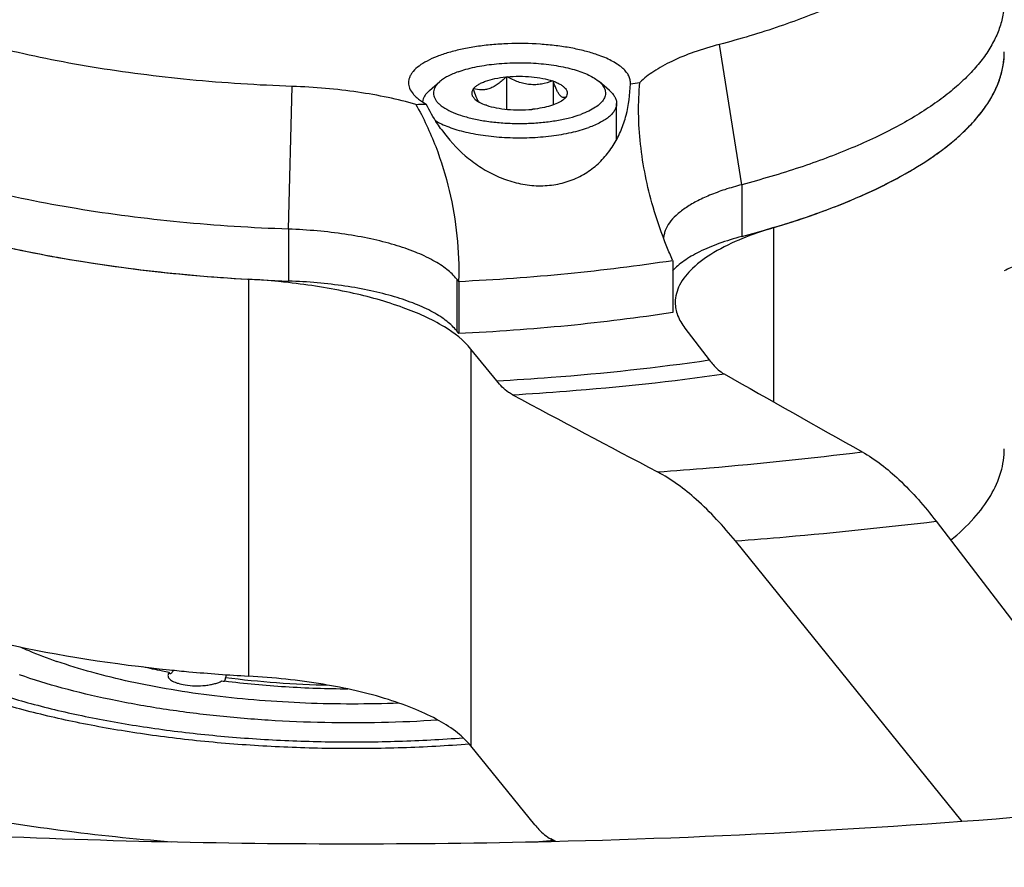
# Paper-space layout '850044520_Y07_100_1' of a CAD drawing. Units: millimetres. Extents: x 0 to 1189, y 0 to 841.
# Drawn here: x 199 to 235, y 330 to 360 of the extents above; entities that cross this region are included whole.
import ezdxf

# ---------------------------------------------------------------- set-up
doc = ezdxf.new("R2010")
doc.units = ezdxf.units.MM
doc.header["$LTSCALE"] = 65.395
doc.layers.get('0').update_dxf_attribs({"linetype": 'CONTINUOUS'})
for name, color, linetype in [('CHAMFER', 7, 'CONTINUOUS'), ('COPIEGEOMETRY', 7, 'CONTINUOUS'), ('ROUND', 7, 'CONTINUOUS')]:
    doc.layers.add(name, color=color, linetype=linetype)

psp = doc.layouts.new('850044520_Y07_100_1')

# ---------------------------------------------------------------- linework, layer by layer
at = {"color": 7, "linetype": 'CONTINUOUS'}
for p, q in [((213.972, 357.7606), (214.3425, 358.0815)), ((216.7312, 358.2511), (216.7485, 358.2573)), ((216.7485, 358.2573), (216.7485, 357.0824)), ((216.7485, 358.2573), (216.7724, 358.2552)), ((218.4018, 358.1066), (218.4257, 358.1045)), ((218.4257, 358.1045), (218.4257, 357.2368)), ((218.4257, 358.1045), (218.4323, 358.0961)), ((220.453, 357.7606), (220.0825, 358.0815)), ((215.5353, 357.8204), (215.5526, 357.8266)), ((215.542, 357.812), (215.5353, 357.8204)), ((218.8027, 357.44), (218.8072, 357.4442)), ((218.8028, 357.4399), (218.8072, 357.4442)), ((218.8897, 357.5146), (218.8724, 357.5084)), ((218.8831, 357.523), (218.8897, 357.5146)), ((215.9994, 357.2305), (215.9928, 357.2389)), ((216.0233, 357.2283), (215.9994, 357.2305)), ((217.6766, 357.0776), (217.6527, 357.0798)), ((217.6938, 357.0839), (217.6766, 357.0776)), ((220.7125, 355.9894), (220.7125, 357.2932)), ((226.366, 352.8154), (226.3928, 352.8238)), ((226.366, 352.8154), (226.3934, 352.8236)), ((226.366, 352.8154), (226.366, 346.5337)), ((222.7335, 351.624), (222.7335, 349.7532)), ((207.4071, 350.9574), (207.4426, 350.9553)), ((207.4073, 350.9577), (207.4426, 350.9553)), ((207.4426, 350.9553), (207.4426, 336.643)), ((215.0259, 350.8664), (215.0259, 348.9956)), ((215.4655, 348.4368), (215.4655, 334.1245))]:
    psp.add_line(p, q, dxfattribs=at)
for centre, radius, start, end in [((231.724, 359.1568), 2.9605, 352.62986, 359.98381), ((216.89, 359.4482), 2.7734, 312.8159, 313.60573), ((218.3808, 357.9277), 0.6479, 307.54595, 310.87598), ((216.6266, 359.7224), 3.1536, 313.74646, 315.40903), ((218.8059, 357.6955), 0.189, 286.06784, 289.52832), ((218.7983, 357.7167), 0.2115, 289.54855, 293.648), ((210.7129, 369.1503), 32.953, 262.63295, 262.80609)]:
    psp.add_arc(centre, radius, start, end, dxfattribs=at)
for points, knots in [([(317.6845, 368.2298), (317.6845, 367.0421), (317.3479, 364.5861), (315.8729, 361.0155), (313.4711, 357.5476), (310.1816, 354.2011), (306.0361, 350.9904), (301.0686, 347.9357), (295.3191, 345.0596), (288.8354, 342.3856), (281.6724, 339.9366), (273.8916, 337.734), (265.5606, 335.7972), (253.6048, 333.5533), (237.824, 331.5571), (224.9364, 330.8271), (218.3522, 330.6701)], [0, 0, 0, 0, 0.0316594, 0.065178, 0.1020778, 0.1434083, 0.1897888, 0.2415075, 0.2986108, 0.3609677, 0.4283141, 0.5002825, 0.5764236, 0.656222, 0.8244473, 1, 1, 1, 1]), ([(215, 358.4349), (215.0937, 358.4687), (215.2917, 358.531), (215.7219, 358.6361), (216.3106, 358.727), (217.0509, 358.7726), (217.801, 358.7543), (218.4101, 358.6855), (218.8662, 358.5975), (219.1756, 358.519), (219.4553, 358.4279), (219.7013, 358.3253), (219.91, 358.2129), (220.0306, 358.1265), (220.0825, 358.0815)], [0, 0, 0, 0, 0.0569751, 0.1186765, 0.2532788, 0.397125, 0.5426374, 0.6820956, 0.7472913, 0.8083612, 0.8646137, 0.9154985, 0.960657, 1, 1, 1, 1]), ([(226.3934, 352.8236), (227.5276, 353.1639), (229.1361, 353.7364), (231.0734, 354.7043), (232.253, 355.4438), (233.2156, 356.2237), (233.9518, 357.0394), (234.4518, 357.8867), (234.6225, 358.4862), (234.6601, 358.7771)], [0, 0, 0, 0, 0.3335981, 0.4790101, 0.6094314, 0.7250687, 0.8269713, 0.9173693, 1, 1, 1, 1]), ([(215, 358.4349), (214.8708, 358.3884), (214.6886, 358.3114), (214.4732, 358.184), (214.3827, 358.1163), (214.3425, 358.0815)], [0, 0, 0, 0, 0.5495322, 0.7872619, 1, 1, 1, 1]), ([(214.3425, 358.0815), (214.3107, 358.0539), (214.253, 357.998), (214.1833, 357.9064), (214.1359, 357.8123), (214.1118, 357.7163), (214.1117, 357.6194), (214.1357, 357.5234), (214.1829, 357.4293), (214.2524, 357.3377), (214.3435, 357.249), (214.5006, 357.1294), (214.7497, 356.9935), (215.1053, 356.8567), (215.5218, 356.7428), (215.9874, 356.6552), (216.4887, 356.5966), (217.0112, 356.5687), (217.5395, 356.5725), (218.0583, 356.6078), (218.5524, 356.6735), (219.0074, 356.7676), (219.2925, 356.8523), (219.425, 356.9)], [0, 0, 0, 0, 0.0203255, 0.0386215, 0.0552654, 0.0708105, 0.0859656, 0.1015048, 0.1181376, 0.136419, 0.1567277, 0.1792891, 0.2314688, 0.2929445, 0.3627781, 0.4395008, 0.5212926, 0.6061041, 0.6917585, 0.7760445, 0.8568072, 0.9320406, 1, 1, 1, 1]), ([(215.5526, 357.8266), (215.5733, 357.8536), (215.6259, 357.9063), (215.7241, 357.9753), (215.8458, 358.0392), (216.047, 358.1204), (216.3441, 358.1995), (216.5964, 358.2372), (216.7312, 358.2511)], [0, 0, 0, 0, 0.0799038, 0.1732506, 0.2807494, 0.4021046, 0.6818669, 1, 1, 1, 1]), ([(216.7312, 358.2511), (216.6421, 358.1608), (216.5036, 358.0342), (216.3001, 357.9012), (216.1467, 357.8299), (215.9921, 357.7886), (215.7922, 357.7733), (215.6452, 357.7994), (215.5526, 357.8266)], [0, 0, 0, 0, 0.2870962, 0.4217466, 0.5486831, 0.6680713, 0.781666, 1, 1, 1, 1]), ([(216.7724, 358.2552), (216.9168, 358.2687), (217.2071, 358.2818), (217.6345, 358.2634), (218.035, 358.2086), (218.2867, 358.1456), (218.4018, 358.1066)], [0, 0, 0, 0, 0.264309, 0.5288085, 0.7785544, 1, 1, 1, 1]), ([(218.4018, 358.1066), (218.2738, 358.0578), (218.0742, 357.9981), (217.7981, 357.966), (217.5857, 357.9703), (217.3736, 358.005), (217.0962, 358.0883), (216.8991, 358.1837), (216.7724, 358.2552)], [0, 0, 0, 0, 0.2419259, 0.3649353, 0.4895572, 0.6157594, 0.7432176, 1, 1, 1, 1]), ([(218.8582, 357.514), (218.8416, 357.5092), (218.8056, 357.5043), (218.7486, 357.5196), (218.6925, 357.5605), (218.6379, 357.6265), (218.5842, 357.7165), (218.5103, 357.8736), (218.4632, 358.0041), (218.4323, 358.0961)], [0, 0, 0, 0, 0.0665711, 0.1370531, 0.2220266, 0.3304207, 0.4655609, 0.6254192, 1, 1, 1, 1]), ([(218.4323, 358.0961), (218.4813, 358.0786), (218.5725, 358.0423), (218.6954, 357.9786), (218.7948, 357.9099), (218.8694, 357.8366), (218.9177, 357.7591), (218.9372, 357.6776), (218.9253, 357.5956), (218.8993, 357.5465), (218.8831, 357.523)], [0, 0, 0, 0, 0.1836972, 0.346588, 0.4881667, 0.6094084, 0.7135515, 0.8070048, 0.8992005, 1, 1, 1, 1]), ([(220.0825, 358.0815), (220.1344, 358.0366), (220.2234, 357.9446), (220.295, 357.8049), (220.3142, 357.6942), (220.3113, 357.613), (220.2915, 357.5323), (220.241, 357.422), (220.1317, 357.2875), (219.9467, 357.1432), (219.7062, 357.0102), (219.524, 356.9357), (219.425, 356.9)], [0, 0, 0, 0, 0.1193667, 0.2204666, 0.2672464, 0.3134681, 0.360821, 0.4108569, 0.5234633, 0.6580626, 0.8169765, 1, 1, 1, 1]), ([(188.0654, 357.6665), (188.3002, 357.2112), (189.0112, 356.3062), (190.4915, 355.1524), (192.4379, 354.0938), (194.8123, 353.1524), (197.5648, 352.3471), (201.78, 351.4554), (205.1164, 351.0892), (207.4071, 350.9574)], [0, 0, 0, 0, 0.0729078, 0.1609049, 0.2657354, 0.3871786, 0.5238129, 0.6734231, 1, 1, 1, 1]), ([(213.972, 357.7606), (213.9366, 357.73), (213.8725, 357.6678), (213.7945, 357.5662), (213.7409, 357.4619), (213.7217, 357.3893), (213.7167, 357.3538)], [0, 0, 0, 0, 0.2866135, 0.5450355, 0.78035, 1, 1, 1, 1]), ([(215.542, 357.812), (215.5223, 357.7836), (215.4993, 357.7368), (215.4909, 357.6704), (215.4975, 357.604), (215.5369, 357.5193), (215.5894, 357.4645), (215.6202, 357.4378)], [0, 0, 0, 0, 0.2439969, 0.3570872, 0.4698925, 0.7117976, 1, 1, 1, 1]), ([(215.542, 357.812), (215.5717, 357.7234), (215.6171, 357.5975), (215.6877, 357.4448), (215.725, 357.3797), (215.7444, 357.3512)], [0, 0, 0, 0, 0.5552381, 0.7947686, 1, 1, 1, 1]), ([(220.453, 357.7606), (220.4932, 357.7258), (220.5652, 357.655), (220.6491, 357.5378), (220.7007, 357.4168), (220.7125, 357.3334), (220.7125, 357.2932)], [0, 0, 0, 0, 0.2898796, 0.5476001, 0.780625, 1, 1, 1, 1]), ([(215.6202, 357.4378), (215.6682, 357.3962), (215.7887, 357.3197), (215.9194, 357.265), (215.9928, 357.2389)], [0, 0, 0, 0, 0.4494711, 1, 1, 1, 1]), ([(218.7757, 357.414), (218.7179, 357.3694), (218.5749, 357.2892), (218.3243, 357.1978), (218.0242, 357.1264), (217.8078, 357.0956), (217.6938, 357.0839)], [0, 0, 0, 0, 0.1915897, 0.4265984, 0.6991851, 1, 1, 1, 1]), ([(218.8724, 357.5084), (218.8677, 357.5023), (218.8471, 357.477), (218.8237, 357.4541), (218.8049, 357.4378)], [0, 0, 0, 0, 0.2360869, 1, 1, 1, 1]), ([(216.0233, 357.2283), (216.1384, 357.1894), (216.39, 357.1264), (216.7906, 357.0715), (217.2179, 357.0532), (217.5083, 357.0663), (217.6527, 357.0798)], [0, 0, 0, 0, 0.2214456, 0.4711915, 0.735691, 1, 1, 1, 1]), ([(220.7125, 357.2932), (220.7125, 357.2528), (220.7007, 357.1693), (220.6489, 357.0482), (220.5648, 356.9308), (220.4498, 356.8178), (220.3049, 356.7096), (220.0619, 356.5659), (219.8564, 356.4791), (219.7106, 356.4266)], [0, 0, 0, 0, 0.0865487, 0.1784958, 0.2802078, 0.3946313, 0.5234495, 0.667377, 1, 1, 1, 1]), ([(214.1836, 356.6733), (214.255, 356.6296), (214.4121, 356.5466), (214.6707, 356.4387), (214.9626, 356.342), (215.4042, 356.226), (216.0108, 356.12), (216.7804, 356.0547), (217.5725, 356.0519), (218.3459, 356.1114), (219.0606, 356.2301), (219.5068, 356.3532), (219.7106, 356.4266)], [0, 0, 0, 0, 0.0443968, 0.0939738, 0.1484266, 0.2072996, 0.3359006, 0.4743423, 0.6163509, 0.7553872, 0.8851328, 1, 1, 1, 1]), ([(226.366, 352.8154), (226.2672, 352.7858), (225.89, 352.6685), (225.5179, 352.5343), (225.248, 352.4235)], [0, 0, 0, 0, 0.261233, 1, 1, 1, 1]), ([(225.248, 352.4235), (224.8925, 352.2776), (224.2573, 351.9745), (223.4726, 351.4179), (222.9584, 350.8047), (222.8262, 350.332), (222.8262, 350.1172)], [0, 0, 0, 0, 0.328259, 0.5987831, 0.8165201, 1, 1, 1, 1]), ([(222.7335, 351.624), (221.4785, 351.4314), (218.9142, 351.1134), (216.3372, 350.9284), (215.0259, 350.8664)], [0, 0, 0, 0, 0.4916553, 1, 1, 1, 1]), ([(235.3065, 351.5138), (235.2521, 351.4939), (235.0415, 351.4152), (234.8333, 351.3299), (234.6807, 351.2623)], [0, 0, 0, 0, 0.2574889, 1, 1, 1, 1]), ([(208.8859, 350.8336), (208.7674, 350.847), (208.2872, 350.8976), (207.8056, 350.9346), (207.4426, 350.9553)], [0, 0, 0, 0, 0.2470115, 1, 1, 1, 1]), ([(215.4655, 348.4368), (215.2041, 348.7602), (214.4201, 349.3531), (212.931, 350.0091), (211.0345, 350.5287), (209.634, 350.7494), (208.8859, 350.8336)], [0, 0, 0, 0, 0.1750399, 0.4042443, 0.6831443, 1, 1, 1, 1]), ([(222.8262, 350.1172), (222.8262, 349.9594), (222.8927, 349.6241), (223.0665, 349.3336), (223.173, 349.1944)], [0, 0, 0, 0, 0.4737709, 1, 1, 1, 1]), ([(222.7335, 349.7532), (221.4785, 349.5606), (218.9142, 349.2425), (216.3372, 349.0575), (215.0259, 348.9956)], [0, 0, 0, 0, 0.4916553, 1, 1, 1, 1]), ([(232.7501, 341.5434), (233.0486, 341.7871), (233.5828, 342.2826), (234.2089, 343.1091), (234.5956, 343.9653), (234.6845, 344.5584), (234.6845, 344.8437)], [0, 0, 0, 0, 0.2928964, 0.5513872, 0.7831509, 1, 1, 1, 1]), ([(188.059, 343.3667), (188.267, 342.9598), (188.8751, 342.149), (190.1339, 341.0931), (191.7804, 340.1116), (193.7881, 339.2203), (196.1226, 338.4334), (199.7352, 337.5134), (202.6127, 337.0748), (204.5996, 336.8698)], [0, 0, 0, 0, 0.0749984, 0.1638326, 0.2683062, 0.3885694, 0.5237228, 0.6721635, 1, 1, 1, 1]), ([(303.0281, 338.8817), (300.2595, 337.7179), (294.4028, 335.5179), (285.1053, 332.6732), (275.0296, 330.1781), (264.2816, 328.0594), (252.9736, 326.3397), (237.1514, 324.5869), (216.8536, 323.5178), (192.5047, 323.9845), (172.5631, 325.8304), (157.3014, 328.1974), (146.5975, 330.3438), (136.5743, 332.8646), (130.1872, 334.8478), (127.1352, 335.9065)], [0, 0, 0, 0, 0.0503653, 0.1048191, 0.1629722, 0.2243622, 0.2884695, 0.3547294, 0.491267, 0.6289895, 0.7628142, 0.826746, 0.8879219, 0.9458253, 1, 1, 1, 1]), ([(199.2137, 337.6974), (199.3174, 337.6506), (199.7527, 337.4606), (200.1971, 337.2919), (200.5383, 337.1736)], [0, 0, 0, 0, 0.2395755, 1, 1, 1, 1]), ([(212.871, 335.6687), (211.7504, 335.6245), (210.0719, 335.6243), (207.8562, 335.7547), (206.2407, 335.9161), (204.6858, 336.1393), (203.2102, 336.4215), (201.832, 336.7592), (200.9557, 337.0288), (200.5383, 337.1736)], [0, 0, 0, 0, 0.2693974, 0.402681, 0.5330997, 0.6592813, 0.7799297, 0.8938532, 1, 1, 1, 1]), ([(204.5915, 336.7742), (204.5099, 336.7901), (204.1891, 336.854), (203.8694, 336.9239), (203.6317, 336.9795)], [0, 0, 0, 0, 0.2538392, 1, 1, 1, 1]), ([(204.5915, 336.7742), (204.5773, 336.7581), (204.554, 336.7242), (204.5447, 336.6836), (204.5447, 336.6647)], [0, 0, 0, 0, 0.5324281, 1, 1, 1, 1]), ([(204.6236, 336.7277), (204.6199, 336.7284), (204.6122, 336.7319), (204.6032, 336.7422), (204.5962, 336.7567), (204.5929, 336.768), (204.5915, 336.7742)], [0, 0, 0, 0, 0.1926667, 0.4105819, 0.676623, 1, 1, 1, 1]), ([(204.5996, 336.8698), (204.8338, 336.8457), (205.7801, 336.7537), (206.7285, 336.6837), (207.4426, 336.643)], [0, 0, 0, 0, 0.2476417, 1, 1, 1, 1]), ([(204.738, 336.858), (204.7305, 336.8388), (204.7138, 336.8041), (204.6877, 336.7665), (204.6656, 336.7444), (204.648, 336.7312), (204.6324, 336.726), (204.6236, 336.7277)], [0, 0, 0, 0, 0.3412624, 0.6331662, 0.7530009, 0.8530964, 1, 1, 1, 1]), ([(204.5447, 336.6647), (204.5447, 336.6468), (204.5531, 336.6082), (204.5877, 336.5552), (204.6421, 336.5058), (204.715, 336.4599), (204.8053, 336.4182), (204.9536, 336.3667), (205.075, 336.3406), (205.16, 336.3269)], [0, 0, 0, 0, 0.0726082, 0.1544913, 0.2517252, 0.3670391, 0.500909, 0.652405, 1, 1, 1, 1]), ([(205.16, 336.3269), (205.2807, 336.3075), (205.5279, 336.2868), (205.8347, 336.2985), (206.0711, 336.3318), (206.2298, 336.3667), (206.3683, 336.4109), (206.4511, 336.4486), (206.4875, 336.4694)], [0, 0, 0, 0, 0.2709216, 0.5475996, 0.6783979, 0.7992903, 0.9072384, 1, 1, 1, 1]), ([(211.0311, 336.1756), (210.2789, 336.1785), (208.7935, 336.2275), (207.3135, 336.365), (206.5863, 336.4568)], [0, 0, 0, 0, 0.5064766, 1, 1, 1, 1]), ([(206.5867, 336.4571), (206.5959, 336.4744), (206.6094, 336.5162), (206.6161, 336.5591), (206.6188, 336.5828)], [0, 0, 0, 0, 0.4508539, 1, 1, 1, 1]), ([(206.6188, 336.5828), (206.6269, 336.5954), (206.64, 336.6217), (206.6447, 336.6508), (206.6447, 336.6647)], [0, 0, 0, 0, 0.5194121, 1, 1, 1, 1]), ([(210.3607, 336.3067), (209.7271, 336.3206), (208.4768, 336.3795), (207.2311, 336.5038), (206.6188, 336.5828)], [0, 0, 0, 0, 0.5065425, 1, 1, 1, 1]), ([(215.4655, 334.1245), (215.3242, 334.2993), (214.9619, 334.6381), (214.2866, 335.0727), (213.4474, 335.4698), (212.0651, 335.9615), (210.0477, 336.4109), (208.3448, 336.5916), (207.4426, 336.643)], [0, 0, 0, 0, 0.078598, 0.1717385, 0.2799043, 0.4024178, 0.684073, 1, 1, 1, 1]), ([(197.8312, 336.1985), (198.4163, 335.9955), (199.6503, 335.6214), (201.5973, 335.1639), (203.689, 334.7936), (205.8939, 334.5164), (208.1789, 334.3365), (210.5094, 334.2566), (212.85, 334.2781), (214.408, 334.3605), (215.1818, 334.4192)], [0, 0, 0, 0, 0.1058743, 0.2202195, 0.3417094, 0.4688397, 0.5999763, 0.7333974, 0.8673323, 1, 1, 1, 1]), ([(218.3522, 330.6701), (213.4006, 330.552), (203.5338, 330.5605), (193.6791, 331.0546), (188.7839, 331.4269)], [0, 0, 0, 0, 0.5022127, 1, 1, 1, 1]), ([(245.9785, 320.9091), (240.7816, 320.3526), (230.2581, 319.4993), (214.3652, 318.9765), (198.4154, 319.2017), (182.6925, 320.171), (167.4754, 321.8664), (153.0333, 324.2572), (139.622, 327.2994), (131.1415, 329.8396), (127.1352, 331.2293)], [0, 0, 0, 0, 0.1305239, 0.2635374, 0.3969668, 0.5287279, 0.6567781, 0.779169, 0.8941036, 1, 1, 1, 1])]:
    psp.add_open_spline(points, degree=3, knots=knots, dxfattribs=at)
psp.add_open_spline([(206.6447, 336.6647), (206.6447, 336.6753), (206.6434, 336.686), (206.641, 336.6963)], degree=3, dxfattribs=at)
at = {"layer": 'CHAMFER', "color": 7, "linetype": 'CONTINUOUS'}
for p, q in [((225.2223, 354.3651), (224.422, 359.4221)), ((221.2105, 357.9964), (221.2125, 358.0417)), ((208.8911, 352.7599), (209.0219, 357.9084)), ((225.2223, 354.3651), (225.2223, 352.4942)), ((208.8911, 352.7599), (208.8911, 350.889)), ((222.7287, 351.6467), (222.7335, 351.624)), ((214.9521, 350.9603), (214.9521, 349.0894)), ((215.0259, 350.8664), (215.0211, 350.8891))]:
    psp.add_line(p, q, dxfattribs=at)
for centre, radius, start, end in [((212.8163, 409.6515), 52.3327, 279.23009, 279.61115), ((211.2078, 424.1617), 66.9407, 271.94287, 272.265998)]:
    psp.add_arc(centre, radius, start, end, dxfattribs=at)
for points, knots in [([(181.5159, 327.3121), (186.8845, 326.8257), (197.723, 326.1259), (214.0319, 325.8698), (230.2879, 326.3994), (246.1859, 327.7044), (261.4286, 329.7598), (275.7322, 332.5256), (288.8302, 335.9491), (298.811, 339.3867), (305.9699, 342.4518), (310.7398, 344.8059), (315.0432, 347.2701), (318.8605, 349.8337), (322.1747, 352.4858), (324.9707, 355.2161), (327.235, 358.0148), (328.9544, 360.8725), (330.1154, 363.7788), (330.7042, 366.7187), (330.7111, 369.6713), (330.136, 372.6118), (328.9883, 375.519), (327.2818, 378.3781), (325.0305, 381.1781), (323.2535, 382.9221), (322.2877, 383.7841)], [0, 0, 0, 0, 0.0887332, 0.17869, 0.2683877, 0.3563506, 0.4411485, 0.5214379, 0.5960065, 0.6638254, 0.6949591, 0.7241416, 0.7513333, 0.7765273, 0.7997574, 0.8211087, 0.8407313, 0.8588552, 0.8758029, 0.8919918, 0.9079139, 0.9240906, 0.9410152, 0.9591072, 0.9786915, 1, 1, 1, 1]), ([(183.616, 326.4796), (192.339, 325.7518), (209.8698, 325.0118), (231.6832, 325.7623), (248.8044, 327.3932), (261.0829, 329.0921), (272.7576, 331.2551), (283.688, 333.8556), (293.7434, 336.8618), (302.8046, 340.2371), (310.7662, 343.9415), (317.5382, 347.933), (323.0475, 352.1739), (327.2335, 356.6286), (329.6253, 360.6139), (330.7261, 363.8163), (331.02, 365.4062), (331.1024, 366.1932)], [0, 0, 0, 0, 0.1631915, 0.3267344, 0.4064821, 0.4837505, 0.5577512, 0.6277565, 0.6931187, 0.7532937, 0.807872, 0.8566228, 0.8995621, 0.9370598, 0.9699955, 0.9852472, 1, 1, 1, 1]), ([(233.2309, 366.4972), (233.2783, 366.3327), (233.3449, 365.9976), (233.3518, 365.4848), (233.2638, 364.9734), (233.0823, 364.4668), (232.809, 363.9673), (232.4461, 363.4768), (231.9954, 362.9967), (231.4589, 362.5286), (230.839, 362.0742), (230.1379, 361.6349), (229.3586, 361.2126), (228.5041, 360.8089), (227.5779, 360.4254), (226.2201, 359.9315), (225.1545, 359.615), (224.422, 359.4221)], [0, 0, 0, 0, 0.0415614, 0.0824477, 0.1238395, 0.1668681, 0.2125179, 0.2615767, 0.3146303, 0.3720834, 0.43419, 0.5010821, 0.5727936, 0.6492798, 0.7304311, 0.8160848, 1, 1, 1, 1]), ([(209.0219, 357.9084), (207.7898, 357.9511), (205.3762, 358.1066), (202.4163, 358.4855), (200.1622, 358.8979), (198.5772, 359.2509), (197.0823, 359.6497), (195.6883, 360.0916), (194.4048, 360.5734), (193.241, 361.0916), (192.2048, 361.6427), (191.3033, 362.2231), (190.5425, 362.829), (189.9275, 363.4575), (189.4632, 364.1053), (189.2502, 364.5651), (189.1747, 364.7929)], [0, 0, 0, 0, 0.169466, 0.3322356, 0.4098767, 0.4844016, 0.5553945, 0.6224835, 0.6853504, 0.7437431, 0.797491, 0.8465277, 0.890922, 0.930923, 0.9670183, 1, 1, 1, 1]), ([(234.6845, 361.0269), (234.6845, 360.8654), (234.6573, 360.538), (234.5356, 360.0519), (234.3339, 359.5702), (234.0538, 359.0949), (233.6965, 358.6273), (233.2636, 358.1686), (232.7566, 357.7201), (232.1772, 357.2831), (231.5272, 356.8588), (230.8089, 356.4487), (230.0246, 356.054), (228.8648, 355.5371), (227.2651, 354.9441), (225.9259, 354.5504), (225.2223, 354.3651)], [0, 0, 0, 0, 0.0395431, 0.0800043, 0.12223, 0.1669447, 0.2147292, 0.2660228, 0.3211383, 0.3802817, 0.4435705, 0.5110497, 0.5827048, 0.6584718, 0.8218552, 1, 1, 1, 1]), ([(208.8911, 352.7599), (207.5846, 352.8052), (205.0251, 352.97), (201.8862, 353.3719), (199.4958, 353.8092), (197.8149, 354.1835), (196.2297, 354.6065), (194.7514, 355.0751), (193.3904, 355.586), (192.1562, 356.1355), (191.0573, 356.72), (190.1013, 357.3354), (189.2945, 357.978), (188.6423, 358.6445), (188.15, 359.3315), (187.9241, 359.819), (187.8441, 360.0606)], [0, 0, 0, 0, 0.169466, 0.3322356, 0.4098767, 0.4844016, 0.5553945, 0.6224835, 0.6853504, 0.7437431, 0.797491, 0.8465277, 0.890922, 0.930923, 0.9670183, 1, 1, 1, 1]), ([(220.0142, 359.0508), (219.8671, 359.1018), (219.5544, 359.194), (219.0587, 359.3016), (218.5237, 359.3828), (217.7664, 359.4539), (216.9932, 359.4651), (216.2258, 359.417), (215.6731, 359.3521), (215.1532, 359.2596), (214.677, 359.1417), (214.2545, 359.0008), (213.8941, 358.84), (213.6028, 358.6624), (213.4138, 358.4951), (213.3081, 358.3547), (213.2533, 358.2518), (213.22, 358.1473), (213.2125, 358.0764), (213.2125, 358.0417)], [0, 0, 0, 0, 0.063632, 0.1330986, 0.2072373, 0.2847261, 0.4439302, 0.5227143, 0.5989682, 0.6713023, 0.7384544, 0.7993474, 0.853165, 0.8994674, 0.9383897, 0.9554092, 0.9710949, 0.9858064, 1, 1, 1, 1]), ([(224.422, 359.4221), (224.1108, 359.3402), (223.5271, 359.1643), (222.7297, 358.8428), (222.0718, 358.4844), (221.7042, 358.2015), (221.5538, 358.0534)], [0, 0, 0, 0, 0.3009745, 0.5694382, 0.8025973, 1, 1, 1, 1]), ([(221.2125, 358.0417), (221.2125, 358.0889), (221.1983, 358.1868), (221.1361, 358.3286), (221.0353, 358.4658), (220.8974, 358.5976), (220.7241, 358.7235), (220.5168, 358.8426), (220.2773, 358.9538), (220.105, 359.0193), (220.0142, 359.0508)], [0, 0, 0, 0, 0.0856397, 0.1768672, 0.2781627, 0.3924979, 0.5215215, 0.6658949, 0.8255724, 1, 1, 1, 1]), ([(213.2125, 358.0417), (213.2125, 358.0077), (213.2197, 357.9383), (213.2636, 357.7973), (213.351, 357.6632), (213.4688, 357.5403), (213.6238, 357.41), (213.7584, 357.3259), (213.8546, 357.2734)], [0, 0, 0, 0, 0.0974067, 0.1982249, 0.4209032, 0.5475664, 0.6859581, 1, 1, 1, 1]), ([(222.0247, 353.5717), (221.8129, 354.3074), (221.5835, 355.4325), (221.4874, 356.9408), (221.5167, 357.6863), (221.5538, 358.0534)], [0, 0, 0, 0, 0.5071199, 0.7555992, 1, 1, 1, 1]), ([(213.4773, 357.2595), (213.1472, 357.3546), (212.4537, 357.5239), (211.3672, 357.714), (210.2135, 357.8467), (209.4235, 357.8945), (209.0219, 357.9084)], [0, 0, 0, 0, 0.2283655, 0.4740855, 0.7328684, 1, 1, 1, 1]), ([(214.4109, 356.3368), (214.6567, 355.9979), (215.086, 355.5235), (215.7624, 355.0091), (216.3266, 354.69), (216.9343, 354.4575), (217.5694, 354.3278), (218.2088, 354.3139), (218.825, 354.4204), (219.3912, 354.6416), (219.8875, 354.9622), (220.3033, 355.3628), (220.6363, 355.8239), (220.8892, 356.3294), (221.1271, 357.0474), (221.2003, 357.6168), (221.2105, 357.9964)], [0, 0, 0, 0, 0.129628, 0.1957518, 0.2625168, 0.3295812, 0.3963836, 0.4622137, 0.5264235, 0.5886879, 0.6491195, 0.7081642, 0.7663945, 0.8243468, 0.8824461, 1, 1, 1, 1]), ([(213.4773, 357.2595), (213.7552, 356.7731), (214.2281, 355.758), (214.715, 354.1622), (214.9909, 352.5318), (215.0352, 351.4343), (215.0211, 350.8891)], [0, 0, 0, 0, 0.2535587, 0.5044799, 0.7531301, 1, 1, 1, 1]), ([(214.4109, 356.3368), (214.3571, 356.411), (214.1508, 356.7101), (213.9721, 357.0283), (213.8546, 357.2734)], [0, 0, 0, 0, 0.2519696, 1, 1, 1, 1]), ([(225.2223, 354.3651), (225.0172, 354.3111), (224.6262, 354.1964), (224.0781, 353.9947), (223.5979, 353.7724), (223.1913, 353.5324), (222.8629, 353.2769), (222.6166, 353.0081), (222.48, 352.7673), (222.4214, 352.5743), (222.408, 352.4788), (222.4052, 352.4316)], [0, 0, 0, 0, 0.1769107, 0.3395287, 0.4866613, 0.6176375, 0.7325133, 0.8323987, 0.9199352, 0.9605543, 1, 1, 1, 1]), ([(222.7287, 351.6467), (222.6584, 351.804), (222.3906, 352.433), (222.1661, 353.0804), (222.0247, 353.5717)], [0, 0, 0, 0, 0.252074, 1, 1, 1, 1]), ([(214.9521, 350.9603), (214.8492, 351.091), (214.656, 351.2725), (214.3577, 351.4842), (213.9854, 351.705), (213.4366, 351.9562), (212.6863, 352.211), (211.8367, 352.424), (210.9063, 352.5904), (209.9157, 352.7064), (209.2366, 352.7479), (208.8911, 352.7599)], [0, 0, 0, 0, 0.0772544, 0.1215677, 0.1698141, 0.2779961, 0.4010301, 0.5372189, 0.6842825, 0.8395324, 1, 1, 1, 1]), ([(215.0211, 350.8891), (215.0152, 350.8937), (214.9901, 350.9153), (214.9679, 350.9402), (214.9521, 350.9603)], [0, 0, 0, 0, 0.2273065, 1, 1, 1, 1]), ([(183.2772, 315.9322), (190.2418, 315.341), (204.2775, 314.6164), (225.2557, 314.8386), (245.7984, 316.3474), (265.266, 319.0944), (280.4753, 322.4211), (291.6039, 325.686), (299.1014, 328.314), (305.9132, 331.1646), (311.9878, 334.2166), (317.2791, 337.4465), (320.4166, 339.8237), (321.8247, 341.0432)], [0, 0, 0, 0, 0.1461639, 0.2936603, 0.4384442, 0.5765894, 0.7044733, 0.7635861, 0.819024, 0.8705238, 0.917896, 0.9610455, 1, 1, 1, 1]), ([(229.381, 315.5457), (234.3719, 315.8164), (244.1871, 316.5721), (258.539, 318.3735), (272.1262, 320.7999), (284.7304, 323.8114), (296.1508, 327.3581), (306.2099, 331.3836), (314.7513, 335.8226), (319.6963, 339.257), (321.828, 341.0517)], [0, 0, 0, 0, 0.1542663, 0.3037044, 0.4462596, 0.580047, 0.7034161, 0.8150329, 0.9139933, 1, 1, 1, 1])]:
    psp.add_open_spline(points, degree=3, knots=knots, dxfattribs=at)
at = {"layer": 'COPIEGEOMETRY', "color": 7, "linetype": 'CONTINUOUS'}
for p, q in [((218.3541, 330.7115), (218.328, 330.7091)), ((218.4477, 330.7196), (218.3542, 330.7114))]:
    psp.add_line(p, q, dxfattribs=at)
psp.add_arc((211.5055, 409.4389), 79.0248, 274.546007, 274.952679, dxfattribs=at)
for points, knots in [([(214.2748, 335.0546), (213.5979, 335.0107), (212.2376, 334.9523), (210.1973, 334.9509), (208.1711, 335.0351), (206.1878, 335.2037), (204.2755, 335.4541), (202.4615, 335.7828), (200.7714, 336.1849), (199.6993, 336.5114), (199.1902, 336.688)], [0, 0, 0, 0, 0.1333391, 0.267545, 0.4009383, 0.5318559, 0.6586842, 0.7798945, 0.8940802, 1, 1, 1, 1]), ([(215.4073, 334.1887), (214.6027, 334.1264), (212.9824, 334.0384), (210.5476, 334.0131), (208.1225, 334.0937), (205.7441, 334.2789), (203.4487, 334.5658), (201.2711, 334.9499), (199.2446, 335.4253), (197.9603, 335.8145), (197.3514, 336.0257)], [0, 0, 0, 0, 0.1325678, 0.2664617, 0.3998856, 0.5310536, 0.6582281, 0.7797597, 0.8941299, 1, 1, 1, 1]), ([(204.6632, 330.6577), (203.3266, 330.7629), (200.7166, 331.0345), (196.9374, 331.6379), (193.9574, 332.3011), (191.7344, 332.9236), (190.682, 333.2629), (190.1722, 333.4397)], [0, 0, 0, 0, 0.2719191, 0.5319037, 0.7758011, 0.8905703, 1, 1, 1, 1])]:
    psp.add_open_spline(points, degree=3, knots=knots, dxfattribs=at)
at = {"layer": 'ROUND', "color": 7, "linetype": 'CONTINUOUS'}
for p, q in [((223.173, 349.1944), (224.0539, 348.0431)), ((215.0259, 348.9956), (214.9521, 349.0894)), ((216.3924, 347.29), (215.4655, 348.4368)), ((232.2257, 342.2274), (240.0538, 331.9964)), ((233.1679, 331.4012), (224.9915, 341.5163)), ((217.7638, 331.2812), (215.4655, 334.1245)), ((218.5257, 330.6807), (218.3488, 330.7696))]:
    psp.add_line(p, q, dxfattribs=at)
for centre, radius, start, end in [((1492.5589, 2585.7829), 2572.4466, 240.4683612, 240.5955375), ((1502.9178, 2757.3665), 2732.1388, 241.9215858, 242.0458512)]:
    psp.add_arc(centre, radius, start, end, dxfattribs=at)
for points, knots in [([(225.2223, 352.4942), (225.9259, 352.6795), (227.2651, 353.0732), (228.8648, 353.6662), (230.0246, 354.1831), (230.8089, 354.5778), (231.5272, 354.9879), (232.1772, 355.4122), (232.7566, 355.8492), (233.2636, 356.2977), (233.6965, 356.7564), (234.0538, 357.224), (234.3339, 357.6993), (234.5356, 358.181), (234.6573, 358.6671), (234.6845, 358.9945), (234.6845, 359.156)], [0, 0, 0, 0, 0.1781448, 0.3415282, 0.4172952, 0.4889503, 0.5564295, 0.6197183, 0.6788617, 0.7339772, 0.7852708, 0.8330552, 0.8777699, 0.9199957, 0.9604569, 1, 1, 1, 1]), ([(187.8441, 358.1897), (187.9241, 357.9481), (188.15, 357.4606), (188.6423, 356.7736), (189.2945, 356.1071), (190.1013, 355.4645), (191.0573, 354.8491), (192.1562, 354.2646), (193.3904, 353.7151), (194.7514, 353.2042), (196.2297, 352.7356), (197.8149, 352.3126), (199.4958, 351.9383), (201.8862, 351.501), (205.0251, 351.0992), (207.5846, 350.9343), (208.8911, 350.889)], [0, 0, 0, 0, 0.0329816, 0.069077, 0.109078, 0.1534723, 0.202509, 0.2562569, 0.3146496, 0.3775165, 0.4446055, 0.5155984, 0.5901233, 0.6677644, 0.830534, 1, 1, 1, 1]), ([(225.2223, 352.4942), (224.9457, 352.4214), (224.4293, 352.2646), (223.8252, 352.0151), (223.4105, 351.7931), (223.1471, 351.625), (222.9212, 351.4501), (222.7905, 351.3237), (222.7327, 351.2595)], [0, 0, 0, 0, 0.3051747, 0.5749776, 0.6956538, 0.8065888, 0.9078976, 1, 1, 1, 1]), ([(214.9521, 349.0894), (214.8492, 349.2202), (214.656, 349.4016), (214.3577, 349.6133), (213.9854, 349.8341), (213.4366, 350.0853), (212.6863, 350.3401), (211.8367, 350.5531), (210.9063, 350.7195), (209.9157, 350.8355), (209.2366, 350.877), (208.8911, 350.889)], [0, 0, 0, 0, 0.0772544, 0.1215677, 0.1698141, 0.277996, 0.4010302, 0.5372188, 0.6842825, 0.8395324, 1, 1, 1, 1]), ([(216.3924, 347.29), (217.0458, 347.3259), (219.607, 347.4935), (222.1614, 347.7693), (224.0539, 348.0431)], [0, 0, 0, 0, 0.2549505, 1, 1, 1, 1]), ([(224.0539, 348.0431), (224.0969, 347.987), (224.2523, 347.7971), (224.4371, 347.6256), (224.5895, 347.5392)], [0, 0, 0, 0, 0.287537, 1, 1, 1, 1]), ([(216.956, 346.7889), (217.6062, 346.8262), (220.1576, 346.9981), (222.7024, 347.2716), (224.5895, 347.5392)], [0, 0, 0, 0, 0.2546722, 1, 1, 1, 1]), ([(216.956, 346.7889), (216.9076, 346.8147), (216.6937, 346.9501), (216.5166, 347.1364), (216.3924, 347.29)], [0, 0, 0, 0, 0.2173115, 1, 1, 1, 1]), ([(222.1872, 344.0055), (222.8105, 344.0505), (225.2727, 344.2441), (227.7301, 344.5007), (229.5607, 344.7302)], [0, 0, 0, 0, 0.2530103, 1, 1, 1, 1]), ([(229.5607, 344.7302), (230.0425, 344.4586), (231.0149, 343.6913), (231.8176, 342.7607), (232.2257, 342.2274)], [0, 0, 0, 0, 0.4516217, 1, 1, 1, 1]), ([(224.9915, 341.5163), (224.5605, 342.0495), (223.7105, 342.9806), (222.6909, 343.738), (222.1872, 344.0055)], [0, 0, 0, 0, 0.5458813, 1, 1, 1, 1]), ([(224.9915, 341.5163), (225.6016, 341.5631), (228.0166, 341.7611), (230.4274, 342.0105), (232.2257, 342.2274)], [0, 0, 0, 0, 0.2525109, 1, 1, 1, 1]), ([(132.7385, 309.3615), (136.8559, 307.9333), (145.611, 305.3511), (159.4912, 302.3398), (174.4716, 300.0676), (190.2333, 298.5847), (206.4417, 297.9237), (222.7512, 298.0992), (238.8141, 299.1075), (254.2881, 300.9261), (268.8454, 303.515), (282.177, 306.8176), (292.3212, 310.1979), (299.5683, 313.2442), (304.3676, 315.5907), (308.67, 318.0551), (312.4535, 320.6253), (315.6988, 323.2891), (318.389, 326.0353), (320.509, 328.8532), (322.0432, 331.7331), (322.9747, 334.6604), (323.1845, 336.6458), (323.1845, 337.6179)], [0, 0, 0, 0, 0.0636213, 0.1330762, 0.2072024, 0.2846781, 0.3640757, 0.4439093, 0.5226801, 0.5989212, 0.6712431, 0.7383839, 0.7992666, 0.8271031, 0.8530971, 0.877207, 0.8994262, 0.9197923, 0.9384, 0.9554167, 0.9710998, 0.9858088, 1, 1, 1, 1]), ([(217.7638, 331.2812), (217.8108, 331.2231), (217.9807, 331.0271), (218.1833, 330.8529), (218.3488, 330.7696)], [0, 0, 0, 0, 0.2873073, 1, 1, 1, 1])]:
    psp.add_open_spline(points, degree=3, knots=knots, dxfattribs=at)

doc.saveas('drawing.dxf')
